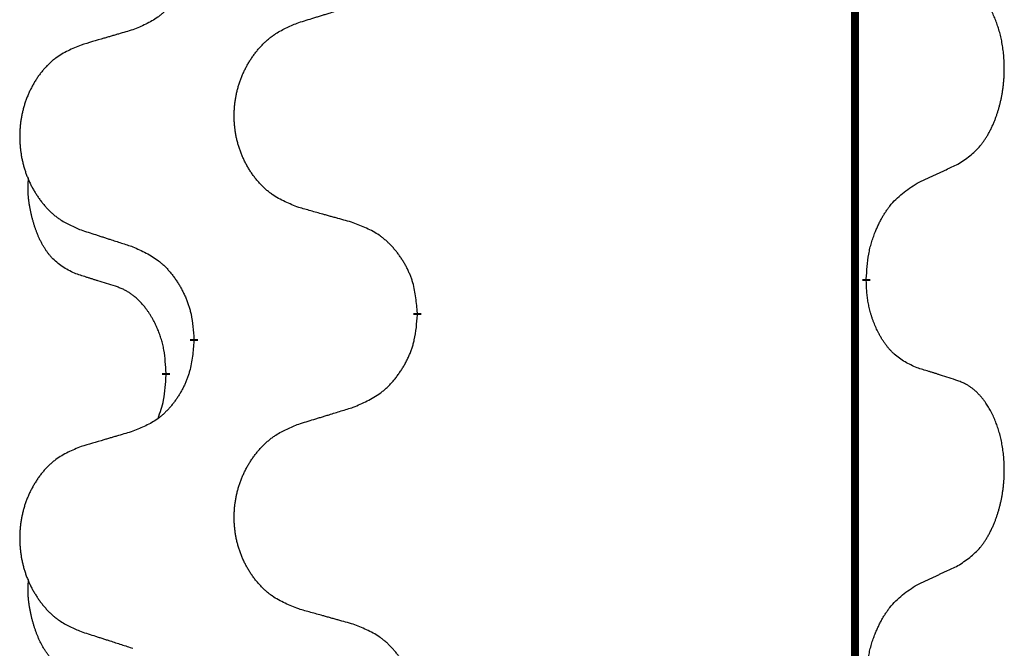
# Model space of a CAD drawing. Units: millimetres. Extents: x -632 to 1148, y -156 to 485.
# Drawn here: x -341 to -333, y 273 to 278 of the extents above; entities that cross this region are included whole.
import ezdxf

# ---------------------------------------------------------------- set-up
doc = ezdxf.new("R2010")
doc.units = ezdxf.units.MM
doc.linetypes.add('SLD_Durchgehend', pattern=[0, 0, 0])

# ---------------------------------------------------------------- blocks, each defined once
blk = doc.blocks.new('HL50WU-0-130', base_point=(258.0247, 164.6336))
at = {"color": 7, "linetype": 'SLD_Durchgehend', "const_width": 0.0625}
for points in [[(-334.3078, 400.1624), (-334.3078, 236.2624)], [(-334.2177, 276.1424), (-334.2177, 276.1274)], [(-337.7669, 275.8734), (-337.7669, 275.8584)], [(-339.5338, 275.6515), (-339.5338, 275.6665)], [(-339.7539, 275.3975), (-339.7539, 275.3825)]]:
    blk.add_lwpolyline(points, dxfattribs=at)
at = {"color": 7, "linetype": 'SLD_Durchgehend'}
for points, knots in [([(-339.5338, 278.8265), (-339.5371, 278.7863), (-339.5437, 278.7061), (-339.5592, 278.6167), (-339.5764, 278.5592), (-339.5861, 278.5313), (-339.5971, 278.5039), (-339.6091, 278.477), (-339.6222, 278.4507), (-339.6362, 278.4251), (-339.6511, 278.4001), (-339.6669, 278.3757), (-339.6834, 278.352), (-339.7007, 278.3291), (-339.7188, 278.3069), (-339.7376, 278.2858), (-339.757, 278.2657), (-339.7771, 278.2468), (-339.798, 278.2289), (-339.8418, 278.1953), (-339.9142, 278.1546), (-339.9821, 278.1266), (-340.016, 278.1126)], [0, 0, 0, 0, 0.1207923, 0.2415845, 0.2711145, 0.3006544, 0.3302167, 0.3597763, 0.388964, 0.418152, 0.4473341, 0.4765167, 0.5051788, 0.5338402, 0.5625129, 0.591185, 0.618755, 0.6463281, 0.6738633, 0.7013854, 0.8115011, 0.9216168, 0.9216168, 0.9216168, 0.9216168]), ([(-333.4938, 277.0504), (-333.4617, 277.0712), (-333.3976, 277.1128), (-333.3352, 277.1718), (-333.3007, 277.2152), (-333.2856, 277.2363), (-333.2714, 277.258), (-333.2575, 277.2811), (-333.2439, 277.3056), (-333.2307, 277.3315), (-333.2184, 277.3578), (-333.2074, 277.3835), (-333.1975, 277.4084), (-333.1887, 277.4325), (-333.1804, 277.4569), (-333.1726, 277.482), (-333.1653, 277.5078), (-333.1585, 277.5344), (-333.1524, 277.5611), (-333.1468, 277.5885), (-333.1419, 277.6166), (-333.1376, 277.6453), (-333.134, 277.6741), (-333.1311, 277.7033), (-333.1289, 277.7328), (-333.1274, 277.7625), (-333.1267, 277.7923), (-333.1267, 277.8207), (-333.1273, 277.8478), (-333.1286, 277.8735), (-333.1303, 277.8992), (-333.1327, 277.9247), (-333.1355, 277.9498), (-333.1389, 277.9747), (-333.1429, 277.9994), (-333.1473, 278.0235), (-333.1522, 278.0467), (-333.1574, 278.0693), (-333.1632, 278.0917), (-333.1693, 278.1135), (-333.1758, 278.1347), (-333.1827, 278.1554), (-333.1901, 278.1758), (-333.198, 278.1962), (-333.2066, 278.2164), (-333.2157, 278.2366), (-333.2254, 278.2564), (-333.2354, 278.2755), (-333.2457, 278.2937), (-333.2561, 278.311), (-333.2671, 278.3281), (-333.2799, 278.3466), (-333.2947, 278.3665), (-333.3119, 278.3874), (-333.3301, 278.4074), (-333.3486, 278.4257), (-333.3673, 278.4422), (-333.386, 278.4569), (-333.4056, 278.4705), (-333.4299, 278.485), (-333.4594, 278.499), (-333.4823, 278.5082), (-333.4938, 278.5128)], [0, 0, 0, 0, 0.114626, 0.229253, 0.255136, 0.281028, 0.306957, 0.332884, 0.361934, 0.390985, 0.420018, 0.449052, 0.474762, 0.500472, 0.526183, 0.551894, 0.5793, 0.606707, 0.634112, 0.661518, 0.690573, 0.719628, 0.748686, 0.777743, 0.807529, 0.837316, 0.867099, 0.896882, 0.922639, 0.948395, 0.974152, 0.999908, 1.024987, 1.050066, 1.075144, 1.100222, 1.123355, 1.146488, 1.16962, 1.192753, 1.214494, 1.236235, 1.257976, 1.279718, 1.301816, 1.323914, 1.34601, 1.368106, 1.38839, 1.408673, 1.42896, 1.449249, 1.476285, 1.503323, 1.530378, 1.557432, 1.581269, 1.605108, 1.628896, 1.652672, 1.68974, 1.726808, 1.726808, 1.726808, 1.726808]), ([(-338.7053, 278.1701), (-338.6854, 278.1762), (-338.6454, 278.1886), (-338.6004, 278.2024), (-338.5705, 278.2116), (-338.5555, 278.2162), (-338.5405, 278.2209), (-338.5255, 278.2255), (-338.5105, 278.2301), (-338.4955, 278.2347), (-338.4805, 278.2393), (-338.4386, 278.2523), (-338.3698, 278.2735), (-338.306, 278.2932), (-338.2741, 278.303)], [0, 0, 0, 0, 0.062728, 0.1254559, 0.141138, 0.1568202, 0.1725023, 0.1881844, 0.2038666, 0.2195488, 0.235231, 0.2509132, 0.3511056, 0.4512981, 0.4512981, 0.4512981, 0.4512981]), ([(-338.7053, 276.7077), (-338.7416, 276.7221), (-338.8141, 276.751), (-338.8921, 276.7932), (-338.9396, 276.8284), (-338.9627, 276.8476), (-338.9849, 276.868), (-339.0063, 276.8896), (-339.0269, 276.9125), (-339.0466, 276.9364), (-339.0653, 276.9612), (-339.0829, 276.9866), (-339.0995, 277.0127), (-339.115, 277.0394), (-339.1295, 277.0667), (-339.143, 277.0946), (-339.1554, 277.1232), (-339.1667, 277.1523), (-339.1769, 277.1818), (-339.1858, 277.2117), (-339.1936, 277.2418), (-339.2002, 277.2721), (-339.2056, 277.3027), (-339.2099, 277.3335), (-339.213, 277.3645), (-339.2149, 277.3956), (-339.2157, 277.4269), (-339.2154, 277.458), (-339.2138, 277.4891), (-339.2111, 277.52), (-339.2073, 277.5509), (-339.2023, 277.5815), (-339.1962, 277.6117), (-339.189, 277.6417), (-339.1807, 277.6714), (-339.1713, 277.7007), (-339.1608, 277.7296), (-339.1491, 277.7581), (-339.1364, 277.7861), (-339.1227, 277.8134), (-339.108, 277.8402), (-339.0924, 277.8662), (-339.0758, 277.8916), (-339.0582, 277.9165), (-339.0397, 277.9407), (-339.0202, 277.9642), (-338.9997, 277.9869), (-338.9785, 278.0085), (-338.9565, 278.0289), (-338.9338, 278.0482), (-338.9102, 278.0663), (-338.8663, 278.0965), (-338.7981, 278.1322), (-338.7363, 278.1575), (-338.7053, 278.1701)], [0, 0, 0, 0, 0.117086, 0.234172, 0.26425, 0.294342, 0.324476, 0.354607, 0.385625, 0.416644, 0.447649, 0.478654, 0.509524, 0.540393, 0.571263, 0.602133, 0.633372, 0.664611, 0.695847, 0.727084, 0.758108, 0.789132, 0.820159, 0.851185, 0.8824, 0.913614, 0.944827, 0.97604, 1.007095, 1.038151, 1.069208, 1.100265, 1.131069, 1.161872, 1.192674, 1.223475, 1.254222, 1.284969, 1.315717, 1.346465, 1.376816, 1.407167, 1.437517, 1.467868, 1.498416, 1.528964, 1.559522, 1.59008, 1.619832, 1.649585, 1.679305, 1.709013, 1.809224, 1.909434, 1.909434, 1.909434, 1.909434]), ([(-340.016, 278.1126), (-340.0351, 278.107), (-340.0734, 278.0958), (-340.1164, 278.0832), (-340.1451, 278.0748), (-340.1594, 278.0706), (-340.1737, 278.0664), (-340.1881, 278.0622), (-340.2024, 278.058), (-340.2168, 278.0538), (-340.2311, 278.0496), (-340.2708, 278.0379), (-340.3358, 278.0188), (-340.396, 278.001), (-340.4261, 277.9922)], [0, 0, 0, 0, 0.0597754, 0.1195507, 0.1344951, 0.1494396, 0.164384, 0.1793284, 0.1942733, 0.2092182, 0.2241631, 0.239108, 0.3332541, 0.4274002, 0.4274002, 0.4274002, 0.4274002]), ([(-340.4261, 277.9922), (-340.4606, 277.9777), (-340.5298, 277.9487), (-340.6039, 277.9065), (-340.6489, 277.8714), (-340.6709, 277.8521), (-340.692, 277.8318), (-340.7123, 277.8101), (-340.7319, 277.7873), (-340.7506, 277.7633), (-340.7684, 277.7386), (-340.7851, 277.7131), (-340.8009, 277.687), (-340.8157, 277.6603), (-340.8294, 277.6331), (-340.8422, 277.6052), (-340.854, 277.5766), (-340.8648, 277.5475), (-340.8744, 277.5179), (-340.8829, 277.4881), (-340.8903, 277.458), (-340.8966, 277.4277), (-340.9017, 277.3971), (-340.9058, 277.3663), (-340.9087, 277.3353), (-340.9106, 277.3042), (-340.9114, 277.273), (-340.911, 277.2418), (-340.9095, 277.2107), (-340.907, 277.1798), (-340.9033, 277.149), (-340.8986, 277.1184), (-340.8928, 277.0881), (-340.886, 277.0582), (-340.8781, 277.0285), (-340.8691, 276.9992), (-340.8591, 276.9703), (-340.8481, 276.9419), (-340.836, 276.9138), (-340.8229, 276.8865), (-340.809, 276.8597), (-340.7941, 276.8337), (-340.7784, 276.8083), (-340.7617, 276.7834), (-340.744, 276.7592), (-340.7255, 276.7358), (-340.706, 276.713), (-340.6858, 276.6914), (-340.6649, 276.671), (-340.6434, 276.6517), (-340.6209, 276.6336), (-340.5794, 276.6035), (-340.5145, 276.5677), (-340.4555, 276.5424), (-340.4261, 276.5297)], [0, 0, 0, 0, 0.112481, 0.224961, 0.254205, 0.283463, 0.312765, 0.342064, 0.372505, 0.402946, 0.433372, 0.463798, 0.494314, 0.52483, 0.555347, 0.585864, 0.616922, 0.647981, 0.679038, 0.710095, 0.741061, 0.772027, 0.802995, 0.833963, 0.865172, 0.896381, 0.927588, 0.958795, 0.989832, 1.020868, 1.051906, 1.082944, 1.113652, 1.144359, 1.175065, 1.20577, 1.236283, 1.266796, 1.29731, 1.327824, 1.357761, 1.387698, 1.417635, 1.447572, 1.477483, 1.507394, 1.537316, 1.567238, 1.596112, 1.624989, 1.653829, 1.682658, 1.778901, 1.875145, 1.875145, 1.875145, 1.875145]), ([(-333.8169, 276.8992), (-333.7941, 276.9097), (-333.7486, 276.9309), (-333.6993, 276.9539), (-333.6687, 276.9681), (-333.6571, 276.9736), (-333.6454, 276.9791), (-333.6337, 276.9845), (-333.6221, 276.99), (-333.6104, 276.9955), (-333.5988, 277.0009), (-333.5754, 277.0119), (-333.5404, 277.0284), (-333.5094, 277.043), (-333.4938, 277.0504)], [0, 0, 0, 0, 0.075268, 0.1505361, 0.163415, 0.176294, 0.1891729, 0.2020518, 0.2149361, 0.2278204, 0.2407047, 0.253589, 0.3051493, 0.3567097, 0.3567097, 0.3567097, 0.3567097]), ([(-340.4778, 276.1871), (-340.5106, 276.2038), (-340.5763, 276.2374), (-340.6397, 276.2899), (-340.6739, 276.3292), (-340.6881, 276.3472), (-340.7013, 276.3659), (-340.7144, 276.3859), (-340.7271, 276.4071), (-340.7395, 276.4297), (-340.751, 276.4527), (-340.7615, 276.4754), (-340.771, 276.4978), (-340.7795, 276.5197), (-340.7875, 276.5419), (-340.7951, 276.5649), (-340.8024, 276.5886), (-340.8093, 276.613), (-340.8156, 276.6376), (-340.8215, 276.6629), (-340.827, 276.6888), (-340.8321, 276.7154), (-340.8364, 276.7422), (-340.84, 276.7692), (-340.8428, 276.7965), (-340.8446, 276.8241), (-340.8454, 276.8517), (-340.845, 276.8806), (-340.8431, 276.9106), (-340.8412, 276.9313), (-340.8403, 276.9417)], [0, 0, 0, 0, 0.1104767, 0.2209534, 0.2438284, 0.2667114, 0.2896326, 0.3125527, 0.3382849, 0.3640175, 0.389731, 0.4154442, 0.4390192, 0.4625939, 0.4861716, 0.5097495, 0.5351329, 0.5605162, 0.5859001, 0.6112844, 0.6383739, 0.665463, 0.6925584, 0.7196538, 0.7472958, 0.7749392, 0.8025614, 0.830178, 0.8614107, 0.8926434, 0.8926434, 0.8926434, 0.8926434]), ([(-334.2177, 276.1424), (-334.2157, 276.1754), (-334.2117, 276.2413), (-334.2032, 276.3147), (-334.1939, 276.3622), (-334.1888, 276.3847), (-334.1831, 276.407), (-334.1768, 276.4288), (-334.1702, 276.4501), (-334.1631, 276.4707), (-334.1556, 276.4913), (-334.1466, 276.5146), (-334.1357, 276.5408), (-334.1226, 276.5695), (-334.1087, 276.5978), (-334.0944, 276.6246), (-334.0797, 276.6499), (-334.0647, 276.6738), (-334.0487, 276.697), (-334.0091, 276.7492), (-333.9347, 276.8222), (-333.8562, 276.8735), (-333.8169, 276.8992)], [0, 0, 0, 0, 0.0991279, 0.1982558, 0.2212992, 0.2443459, 0.2673984, 0.2904499, 0.3123028, 0.3341557, 0.3560082, 0.3778615, 0.4093786, 0.4408961, 0.4724293, 0.503962, 0.5321252, 0.5602895, 0.5884188, 0.6165402, 0.7571053, 0.8976704, 0.8976704, 0.8976704, 0.8976704]), ([(-338.2741, 276.5872), (-338.2942, 276.5928), (-338.3344, 276.604), (-338.3796, 276.6166), (-338.4098, 276.625), (-338.4249, 276.6292), (-338.44, 276.6334), (-338.4551, 276.6376), (-338.4701, 276.6418), (-338.4852, 276.6461), (-338.5003, 276.6503), (-338.542, 276.6619), (-338.6104, 276.6811), (-338.6737, 276.6988), (-338.7053, 276.7077)], [0, 0, 0, 0, 0.0626283, 0.1252565, 0.140914, 0.1565714, 0.1722289, 0.1878864, 0.2035442, 0.219202, 0.2348598, 0.2505176, 0.3491531, 0.4477886, 0.4477886, 0.4477886, 0.4477886]), ([(-337.7669, 275.8734), (-337.7704, 275.9135), (-337.7773, 275.9938), (-337.7936, 276.0833), (-337.8117, 276.1407), (-337.822, 276.1686), (-337.8335, 276.196), (-337.8462, 276.2229), (-337.8599, 276.2492), (-337.8747, 276.2748), (-337.8904, 276.2998), (-337.907, 276.3242), (-337.9243, 276.3479), (-337.9425, 276.3708), (-337.9616, 276.393), (-337.9813, 276.4141), (-338.0018, 276.4342), (-338.0229, 276.4532), (-338.0449, 276.471), (-338.0911, 276.5047), (-338.1673, 276.5453), (-338.2385, 276.5732), (-338.2741, 276.5872)], [0, 0, 0, 0, 0.1209346, 0.2418691, 0.2715902, 0.3013222, 0.3310797, 0.3608342, 0.3904011, 0.4199685, 0.4495293, 0.4790908, 0.5083301, 0.5375686, 0.5668172, 0.5960652, 0.6244344, 0.6528069, 0.6811435, 0.7094671, 0.8241186, 0.93877, 0.93877, 0.93877, 0.93877]), ([(-340.4261, 276.5297), (-340.4071, 276.5236), (-340.3691, 276.5113), (-340.3263, 276.4974), (-340.2978, 276.4882), (-340.2836, 276.4836), (-340.2693, 276.479), (-340.2551, 276.4743), (-340.2408, 276.4697), (-340.2266, 276.4651), (-340.2123, 276.4605), (-340.1725, 276.4476), (-340.107, 276.4264), (-340.0463, 276.4067), (-340.016, 276.3968)], [0, 0, 0, 0, 0.0599168, 0.1198336, 0.1348129, 0.1497923, 0.1647716, 0.179751, 0.1947305, 0.2097099, 0.2246894, 0.2396689, 0.3353723, 0.4310757, 0.4310757, 0.4310757, 0.4310757]), ([(-340.016, 276.3968), (-339.9807, 276.3809), (-339.9102, 276.3491), (-339.8349, 276.3034), (-339.7895, 276.266), (-339.7673, 276.2456), (-339.7461, 276.224), (-339.7257, 276.2012), (-339.7061, 276.1772), (-339.6872, 276.152), (-339.6694, 276.126), (-339.6526, 276.0994), (-339.6367, 276.072), (-339.6217, 276.044), (-339.6079, 276.0155), (-339.5951, 275.9863), (-339.5835, 275.9565), (-339.5731, 275.9261), (-339.5641, 275.8953), (-339.5513, 275.8422), (-339.5406, 275.7657), (-339.536, 275.6996), (-339.5338, 275.6665)], [0, 0, 0, 0, 0.1161018, 0.2322037, 0.2623496, 0.2925108, 0.3227169, 0.3529195, 0.3843764, 0.415834, 0.4472779, 0.4787225, 0.5104414, 0.5421594, 0.5738837, 0.6056077, 0.6377093, 0.6698134, 0.7018938, 0.7339652, 0.8335001, 0.9330351, 0.9330351, 0.9330351, 0.9330351]), ([(-340.1547, 276.0849), (-340.1778, 276.0919), (-340.224, 276.1061), (-340.274, 276.1216), (-340.3047, 276.1312), (-340.3162, 276.1349), (-340.3278, 276.1385), (-340.3393, 276.1422), (-340.3509, 276.1459), (-340.3624, 276.1496), (-340.3739, 276.1533), (-340.397, 276.1607), (-340.4316, 276.172), (-340.4624, 276.182), (-340.4778, 276.1871)], [0, 0, 0, 0, 0.072467, 0.1449339, 0.1570396, 0.1691453, 0.181251, 0.1933566, 0.2054742, 0.2175917, 0.2297093, 0.2418268, 0.2903502, 0.3388736, 0.3388736, 0.3388736, 0.3388736]), ([(-333.8169, 275.44), (-333.8489, 275.4546), (-333.9129, 275.4839), (-333.9775, 275.5292), (-334.0142, 275.5643), (-334.0304, 275.5814), (-334.0457, 275.5993), (-334.0609, 275.6186), (-334.0758, 275.6393), (-334.0904, 275.6614), (-334.1041, 275.6841), (-334.1163, 275.7058), (-334.1271, 275.7266), (-334.1366, 275.7462), (-334.1455, 275.7662), (-334.1542, 275.7869), (-334.1625, 275.8083), (-334.1704, 275.8306), (-334.1777, 275.8531), (-334.1841, 275.8749), (-334.1897, 275.8958), (-334.1945, 275.9159), (-334.199, 275.9361), (-334.2029, 275.9567), (-334.2065, 275.9777), (-334.2096, 275.999), (-334.2121, 276.0204), (-334.2147, 276.0489), (-334.2166, 276.0846), (-334.2173, 276.1131), (-334.2177, 276.1274)], [0, 0, 0, 0, 0.1054562, 0.2109123, 0.2344291, 0.2579548, 0.2815165, 0.3050767, 0.3315574, 0.3580389, 0.3845049, 0.4109705, 0.4328054, 0.4546397, 0.4764736, 0.4983077, 0.5219471, 0.5455868, 0.5692264, 0.5928659, 0.6135516, 0.634237, 0.6549231, 0.6756092, 0.6971494, 0.71869, 0.740226, 0.7617607, 0.804578, 0.8473954, 0.8473954, 0.8473954, 0.8473954]), ([(-339.7539, 275.3975), (-339.7556, 275.4281), (-339.7591, 275.4895), (-339.7667, 275.5578), (-339.7753, 275.6021), (-339.78, 275.6231), (-339.7853, 275.644), (-339.7911, 275.6643), (-339.7973, 275.684), (-339.8039, 275.7032), (-339.811, 275.7222), (-339.8193, 275.743), (-339.8289, 275.7653), (-339.8401, 275.7893), (-339.8521, 275.8128), (-339.8646, 275.8351), (-339.8773, 275.8563), (-339.8903, 275.8763), (-339.9039, 275.8959), (-339.9196, 275.9167), (-339.9375, 275.9386), (-339.958, 275.9612), (-339.9797, 275.9827), (-340.0018, 276.0021), (-340.024, 276.0195), (-340.0463, 276.0348), (-340.0694, 276.0487), (-340.0952, 276.0619), (-340.1237, 276.0737), (-340.1444, 276.0812), (-340.1547, 276.0849)], [0, 0, 0, 0, 0.0921911, 0.1843821, 0.20591, 0.2274409, 0.2489766, 0.2705115, 0.2907895, 0.3110675, 0.3313472, 0.3516275, 0.3780441, 0.4044611, 0.4308749, 0.4572883, 0.4811357, 0.5049824, 0.5288358, 0.5526907, 0.5831984, 0.6137075, 0.6442319, 0.6747535, 0.7017613, 0.7287719, 0.7557302, 0.7826753, 0.8155538, 0.8484323, 0.8484323, 0.8484323, 0.8484323]), ([(-338.2741, 275.128), (-338.2371, 275.1439), (-338.1631, 275.1756), (-338.0839, 275.2212), (-338.036, 275.2587), (-338.0126, 275.2791), (-337.9903, 275.3007), (-337.9688, 275.3235), (-337.9482, 275.3476), (-337.9284, 275.3728), (-337.9096, 275.3987), (-337.8919, 275.4254), (-337.8752, 275.4527), (-337.8594, 275.4807), (-337.8448, 275.5093), (-337.8314, 275.5385), (-337.8192, 275.5683), (-337.8083, 275.5986), (-337.7989, 275.6295), (-337.7853, 275.6825), (-337.7741, 275.759), (-337.7693, 275.8253), (-337.7669, 275.8584)], [0, 0, 0, 0, 0.1207225, 0.241445, 0.272411, 0.3033922, 0.334416, 0.3654362, 0.3974567, 0.4294779, 0.4614868, 0.4934965, 0.5255609, 0.5576245, 0.5896947, 0.6217645, 0.6540243, 0.6862868, 0.7185226, 0.7507482, 0.8503626, 0.9499769, 0.9499769, 0.9499769, 0.9499769]), ([(-339.5338, 275.6515), (-339.5371, 275.6113), (-339.5437, 275.5311), (-339.5592, 275.4417), (-339.5764, 275.3842), (-339.5861, 275.3563), (-339.5971, 275.3289), (-339.6091, 275.302), (-339.6222, 275.2757), (-339.6362, 275.2501), (-339.6511, 275.2251), (-339.6669, 275.2007), (-339.6834, 275.177), (-339.7007, 275.1541), (-339.7188, 275.1319), (-339.7376, 275.1108), (-339.757, 275.0907), (-339.7771, 275.0718), (-339.798, 275.0539), (-339.8418, 275.0203), (-339.9142, 274.9796), (-339.9821, 274.9516), (-340.016, 274.9376)], [0, 0, 0, 0, 0.1207923, 0.2415845, 0.2711145, 0.3006544, 0.3302167, 0.3597763, 0.388964, 0.418152, 0.4473341, 0.4765167, 0.5051788, 0.5338402, 0.5625129, 0.591185, 0.618755, 0.6463281, 0.6738633, 0.7013854, 0.8115011, 0.9216168, 0.9216168, 0.9216168, 0.9216168]), ([(-333.4938, 275.3378), (-333.5168, 275.3453), (-333.5629, 275.3603), (-333.6129, 275.3764), (-333.6437, 275.3863), (-333.6552, 275.3899), (-333.6667, 275.3936), (-333.6783, 275.3972), (-333.6898, 275.4008), (-333.7014, 275.4044), (-333.7129, 275.408), (-333.736, 275.4152), (-333.7707, 275.4259), (-333.8015, 275.4353), (-333.8169, 275.44)], [0, 0, 0, 0, 0.0726997, 0.1453994, 0.1575073, 0.1696152, 0.1817231, 0.193831, 0.205927, 0.2180229, 0.2301189, 0.2422149, 0.2905443, 0.3388737, 0.3388737, 0.3388737, 0.3388737]), ([(-339.8175, 275.04), (-339.809, 275.0637), (-339.7919, 275.1112), (-339.7698, 275.192), (-339.7591, 275.2831), (-339.7556, 275.3493), (-339.7539, 275.3825)], [0, 0, 0, 0, 0.0756193, 0.1512387, 0.250723, 0.3502073, 0.3502073, 0.3502073, 0.3502073]), ([(-333.4938, 273.8754), (-333.4617, 273.8962), (-333.3976, 273.9378), (-333.3352, 273.9968), (-333.3007, 274.0402), (-333.2856, 274.0613), (-333.2714, 274.083), (-333.2575, 274.1061), (-333.2439, 274.1306), (-333.2307, 274.1565), (-333.2184, 274.1828), (-333.2074, 274.2085), (-333.1975, 274.2334), (-333.1887, 274.2575), (-333.1804, 274.2819), (-333.1726, 274.307), (-333.1653, 274.3328), (-333.1585, 274.3594), (-333.1524, 274.3861), (-333.1468, 274.4135), (-333.1419, 274.4416), (-333.1376, 274.4703), (-333.134, 274.4991), (-333.1311, 274.5283), (-333.1289, 274.5578), (-333.1274, 274.5875), (-333.1267, 274.6173), (-333.1267, 274.6457), (-333.1273, 274.6728), (-333.1286, 274.6985), (-333.1303, 274.7242), (-333.1327, 274.7497), (-333.1355, 274.7748), (-333.1389, 274.7997), (-333.1429, 274.8244), (-333.1473, 274.8485), (-333.1522, 274.8717), (-333.1574, 274.8943), (-333.1632, 274.9167), (-333.1693, 274.9385), (-333.1758, 274.9597), (-333.1827, 274.9804), (-333.1901, 275.0008), (-333.198, 275.0212), (-333.2066, 275.0414), (-333.2157, 275.0616), (-333.2254, 275.0814), (-333.2354, 275.1005), (-333.2457, 275.1187), (-333.2561, 275.136), (-333.2671, 275.1531), (-333.2799, 275.1716), (-333.2947, 275.1915), (-333.3119, 275.2124), (-333.3301, 275.2324), (-333.3486, 275.2507), (-333.3673, 275.2672), (-333.386, 275.2819), (-333.4056, 275.2955), (-333.4299, 275.31), (-333.4594, 275.324), (-333.4823, 275.3332), (-333.4938, 275.3378)], [0, 0, 0, 0, 0.114626, 0.229253, 0.255136, 0.281028, 0.306957, 0.332884, 0.361934, 0.390985, 0.420018, 0.449052, 0.474762, 0.500472, 0.526183, 0.551894, 0.5793, 0.606707, 0.634112, 0.661518, 0.690573, 0.719628, 0.748686, 0.777743, 0.807529, 0.837316, 0.867099, 0.896882, 0.922639, 0.948395, 0.974152, 0.999908, 1.024987, 1.050066, 1.075144, 1.100222, 1.123355, 1.146488, 1.16962, 1.192753, 1.214494, 1.236235, 1.257976, 1.279718, 1.301816, 1.323914, 1.34601, 1.368106, 1.38839, 1.408673, 1.42896, 1.449249, 1.476285, 1.503323, 1.530378, 1.557432, 1.581269, 1.605108, 1.628896, 1.652672, 1.68974, 1.726808, 1.726808, 1.726808, 1.726808]), ([(-338.7053, 274.9951), (-338.6854, 275.0012), (-338.6454, 275.0136), (-338.6004, 275.0274), (-338.5705, 275.0366), (-338.5555, 275.0412), (-338.5405, 275.0459), (-338.5255, 275.0505), (-338.5105, 275.0551), (-338.4955, 275.0597), (-338.4805, 275.0643), (-338.4386, 275.0773), (-338.3698, 275.0985), (-338.306, 275.1182), (-338.2741, 275.128)], [0, 0, 0, 0, 0.062728, 0.1254559, 0.141138, 0.1568202, 0.1725023, 0.1881844, 0.2038666, 0.2195488, 0.235231, 0.2509132, 0.3511056, 0.4512981, 0.4512981, 0.4512981, 0.4512981]), ([(-338.7053, 273.5327), (-338.7416, 273.5471), (-338.8141, 273.576), (-338.8921, 273.6182), (-338.9396, 273.6534), (-338.9627, 273.6726), (-338.9849, 273.693), (-339.0063, 273.7146), (-339.0269, 273.7375), (-339.0466, 273.7614), (-339.0653, 273.7862), (-339.0829, 273.8116), (-339.0995, 273.8377), (-339.115, 273.8644), (-339.1295, 273.8917), (-339.143, 273.9196), (-339.1554, 273.9482), (-339.1667, 273.9773), (-339.1769, 274.0068), (-339.1858, 274.0367), (-339.1936, 274.0668), (-339.2002, 274.0971), (-339.2056, 274.1277), (-339.2099, 274.1585), (-339.213, 274.1895), (-339.2149, 274.2206), (-339.2157, 274.2519), (-339.2154, 274.283), (-339.2138, 274.3141), (-339.2111, 274.345), (-339.2073, 274.3759), (-339.2023, 274.4065), (-339.1962, 274.4367), (-339.189, 274.4667), (-339.1807, 274.4964), (-339.1713, 274.5257), (-339.1608, 274.5546), (-339.1491, 274.5831), (-339.1364, 274.6111), (-339.1227, 274.6384), (-339.108, 274.6652), (-339.0924, 274.6912), (-339.0758, 274.7166), (-339.0582, 274.7415), (-339.0397, 274.7657), (-339.0202, 274.7892), (-338.9997, 274.8119), (-338.9785, 274.8335), (-338.9565, 274.8539), (-338.9338, 274.8732), (-338.9102, 274.8913), (-338.8663, 274.9215), (-338.7981, 274.9572), (-338.7363, 274.9825), (-338.7053, 274.9951)], [0, 0, 0, 0, 0.117086, 0.234172, 0.26425, 0.294342, 0.324476, 0.354607, 0.385625, 0.416644, 0.447649, 0.478654, 0.509524, 0.540393, 0.571263, 0.602133, 0.633372, 0.664611, 0.695847, 0.727084, 0.758108, 0.789132, 0.820159, 0.851185, 0.8824, 0.913614, 0.944827, 0.97604, 1.007095, 1.038151, 1.069208, 1.100265, 1.131069, 1.161872, 1.192674, 1.223475, 1.254222, 1.284969, 1.315717, 1.346465, 1.376816, 1.407167, 1.437517, 1.467868, 1.498416, 1.528964, 1.559522, 1.59008, 1.619832, 1.649585, 1.679305, 1.709013, 1.809224, 1.909434, 1.909434, 1.909434, 1.909434]), ([(-340.016, 274.9376), (-340.0351, 274.932), (-340.0734, 274.9208), (-340.1164, 274.9082), (-340.1451, 274.8998), (-340.1594, 274.8956), (-340.1737, 274.8914), (-340.1881, 274.8872), (-340.2024, 274.883), (-340.2168, 274.8788), (-340.2311, 274.8746), (-340.2708, 274.8629), (-340.3358, 274.8438), (-340.396, 274.826), (-340.4261, 274.8172)], [0, 0, 0, 0, 0.0597754, 0.1195507, 0.1344951, 0.1494396, 0.164384, 0.1793284, 0.1942733, 0.2092182, 0.2241631, 0.239108, 0.3332541, 0.4274002, 0.4274002, 0.4274002, 0.4274002]), ([(-340.4261, 274.8172), (-340.4606, 274.8027), (-340.5298, 274.7737), (-340.6039, 274.7315), (-340.6489, 274.6964), (-340.6709, 274.6771), (-340.692, 274.6568), (-340.7123, 274.6351), (-340.7319, 274.6123), (-340.7506, 274.5883), (-340.7684, 274.5636), (-340.7851, 274.5381), (-340.8009, 274.512), (-340.8157, 274.4853), (-340.8294, 274.4581), (-340.8422, 274.4302), (-340.854, 274.4016), (-340.8648, 274.3725), (-340.8744, 274.3429), (-340.8829, 274.3131), (-340.8903, 274.283), (-340.8966, 274.2527), (-340.9017, 274.2221), (-340.9058, 274.1913), (-340.9087, 274.1603), (-340.9106, 274.1292), (-340.9114, 274.098), (-340.911, 274.0668), (-340.9095, 274.0357), (-340.907, 274.0048), (-340.9033, 273.974), (-340.8986, 273.9434), (-340.8928, 273.9131), (-340.886, 273.8832), (-340.8781, 273.8535), (-340.8691, 273.8242), (-340.8591, 273.7953), (-340.8481, 273.7669), (-340.836, 273.7388), (-340.8229, 273.7115), (-340.809, 273.6847), (-340.7941, 273.6587), (-340.7784, 273.6333), (-340.7617, 273.6084), (-340.744, 273.5842), (-340.7255, 273.5608), (-340.706, 273.538), (-340.6858, 273.5164), (-340.6649, 273.496), (-340.6434, 273.4767), (-340.6209, 273.4586), (-340.5794, 273.4285), (-340.5145, 273.3927), (-340.4555, 273.3674), (-340.4261, 273.3547)], [0, 0, 0, 0, 0.112481, 0.224961, 0.254205, 0.283463, 0.312765, 0.342064, 0.372505, 0.402946, 0.433372, 0.463798, 0.494314, 0.52483, 0.555347, 0.585864, 0.616922, 0.647981, 0.679038, 0.710095, 0.741061, 0.772027, 0.802995, 0.833963, 0.865172, 0.896381, 0.927588, 0.958795, 0.989832, 1.020868, 1.051906, 1.082944, 1.113652, 1.144359, 1.175065, 1.20577, 1.236283, 1.266796, 1.29731, 1.327824, 1.357761, 1.387698, 1.417635, 1.447572, 1.477483, 1.507394, 1.537316, 1.567238, 1.596112, 1.624989, 1.653829, 1.682658, 1.778901, 1.875145, 1.875145, 1.875145, 1.875145]), ([(-333.8169, 273.7242), (-333.7941, 273.7347), (-333.7486, 273.7559), (-333.6993, 273.7789), (-333.6687, 273.7931), (-333.6571, 273.7986), (-333.6454, 273.8041), (-333.6337, 273.8095), (-333.6221, 273.815), (-333.6104, 273.8205), (-333.5988, 273.8259), (-333.5754, 273.8369), (-333.5404, 273.8534), (-333.5094, 273.868), (-333.4938, 273.8754)], [0, 0, 0, 0, 0.075268, 0.1505361, 0.163415, 0.176294, 0.1891729, 0.2020518, 0.2149361, 0.2278204, 0.2407047, 0.253589, 0.3051493, 0.3567097, 0.3567097, 0.3567097, 0.3567097]), ([(-340.4778, 273.0121), (-340.5106, 273.0288), (-340.5763, 273.0624), (-340.6397, 273.1149), (-340.6739, 273.1542), (-340.6881, 273.1722), (-340.7013, 273.1909), (-340.7144, 273.2109), (-340.7271, 273.2321), (-340.7395, 273.2547), (-340.751, 273.2777), (-340.7615, 273.3004), (-340.771, 273.3228), (-340.7795, 273.3447), (-340.7875, 273.3669), (-340.7951, 273.3899), (-340.8024, 273.4136), (-340.8093, 273.438), (-340.8156, 273.4626), (-340.8215, 273.4879), (-340.827, 273.5138), (-340.8321, 273.5404), (-340.8364, 273.5672), (-340.84, 273.5942), (-340.8428, 273.6215), (-340.8446, 273.6491), (-340.8454, 273.6767), (-340.845, 273.7056), (-340.8431, 273.7356), (-340.8412, 273.7563), (-340.8403, 273.7667)], [0, 0, 0, 0, 0.1104767, 0.2209534, 0.2438284, 0.2667114, 0.2896326, 0.3125527, 0.3382849, 0.3640175, 0.389731, 0.4154442, 0.4390192, 0.4625939, 0.4861716, 0.5097495, 0.5351329, 0.5605162, 0.5859001, 0.6112844, 0.6383739, 0.665463, 0.6925584, 0.7196538, 0.7472958, 0.7749392, 0.8025614, 0.830178, 0.8614107, 0.8926434, 0.8926434, 0.8926434, 0.8926434]), ([(-334.2177, 272.9674), (-334.2157, 273.0004), (-334.2117, 273.0663), (-334.2032, 273.1397), (-334.1939, 273.1872), (-334.1888, 273.2097), (-334.1831, 273.232), (-334.1768, 273.2538), (-334.1702, 273.2751), (-334.1631, 273.2957), (-334.1556, 273.3163), (-334.1466, 273.3396), (-334.1357, 273.3658), (-334.1226, 273.3945), (-334.1087, 273.4228), (-334.0944, 273.4496), (-334.0797, 273.4749), (-334.0647, 273.4988), (-334.0487, 273.522), (-334.0091, 273.5742), (-333.9347, 273.6472), (-333.8562, 273.6985), (-333.8169, 273.7242)], [0, 0, 0, 0, 0.0991279, 0.1982558, 0.2212992, 0.2443459, 0.2673984, 0.2904499, 0.3123028, 0.3341557, 0.3560082, 0.3778615, 0.4093786, 0.4408961, 0.4724293, 0.503962, 0.5321252, 0.5602895, 0.5884188, 0.6165402, 0.7571053, 0.8976704, 0.8976704, 0.8976704, 0.8976704]), ([(-338.2741, 273.4122), (-338.2942, 273.4178), (-338.3344, 273.429), (-338.3796, 273.4416), (-338.4098, 273.45), (-338.4249, 273.4542), (-338.44, 273.4584), (-338.4551, 273.4626), (-338.4701, 273.4668), (-338.4852, 273.4711), (-338.5003, 273.4753), (-338.542, 273.4869), (-338.6104, 273.5061), (-338.6737, 273.5238), (-338.7053, 273.5327)], [0, 0, 0, 0, 0.0626283, 0.1252565, 0.140914, 0.1565714, 0.1722289, 0.1878864, 0.2035442, 0.219202, 0.2348598, 0.2505176, 0.3491531, 0.4477886, 0.4477886, 0.4477886, 0.4477886]), ([(-337.7669, 272.6984), (-337.7704, 272.7385), (-337.7773, 272.8188), (-337.7936, 272.9083), (-337.8117, 272.9657), (-337.822, 272.9936), (-337.8335, 273.021), (-337.8462, 273.0479), (-337.8599, 273.0742), (-337.8747, 273.0998), (-337.8904, 273.1248), (-337.907, 273.1492), (-337.9243, 273.1729), (-337.9425, 273.1958), (-337.9616, 273.218), (-337.9813, 273.2391), (-338.0018, 273.2592), (-338.0229, 273.2782), (-338.0449, 273.296), (-338.0911, 273.3297), (-338.1673, 273.3703), (-338.2385, 273.3982), (-338.2741, 273.4122)], [0, 0, 0, 0, 0.1209346, 0.2418691, 0.2715902, 0.3013222, 0.3310797, 0.3608342, 0.3904011, 0.4199685, 0.4495293, 0.4790908, 0.5083301, 0.5375686, 0.5668172, 0.5960652, 0.6244344, 0.6528069, 0.6811435, 0.7094671, 0.8241186, 0.93877, 0.93877, 0.93877, 0.93877]), ([(-340.4261, 273.3547), (-340.4071, 273.3486), (-340.3691, 273.3363), (-340.3263, 273.3224), (-340.2978, 273.3132), (-340.2836, 273.3086), (-340.2693, 273.304), (-340.2551, 273.2993), (-340.2408, 273.2947), (-340.2266, 273.2901), (-340.2123, 273.2855), (-340.1725, 273.2726), (-340.107, 273.2514), (-340.0463, 273.2317), (-340.016, 273.2218)], [0, 0, 0, 0, 0.0599168, 0.1198336, 0.1348129, 0.1497923, 0.1647716, 0.179751, 0.1947305, 0.2097099, 0.2246894, 0.2396689, 0.3353723, 0.4310757, 0.4310757, 0.4310757, 0.4310757])]:
    blk.add_open_spline(points, degree=3, knots=knots, dxfattribs=at)

msp = doc.modelspace()

# ---------------------------------------------------------------- block references
msp.add_blockref('HL50WU-0-130', (258.0247, 164.6336))

doc.saveas('drawing.dxf')
